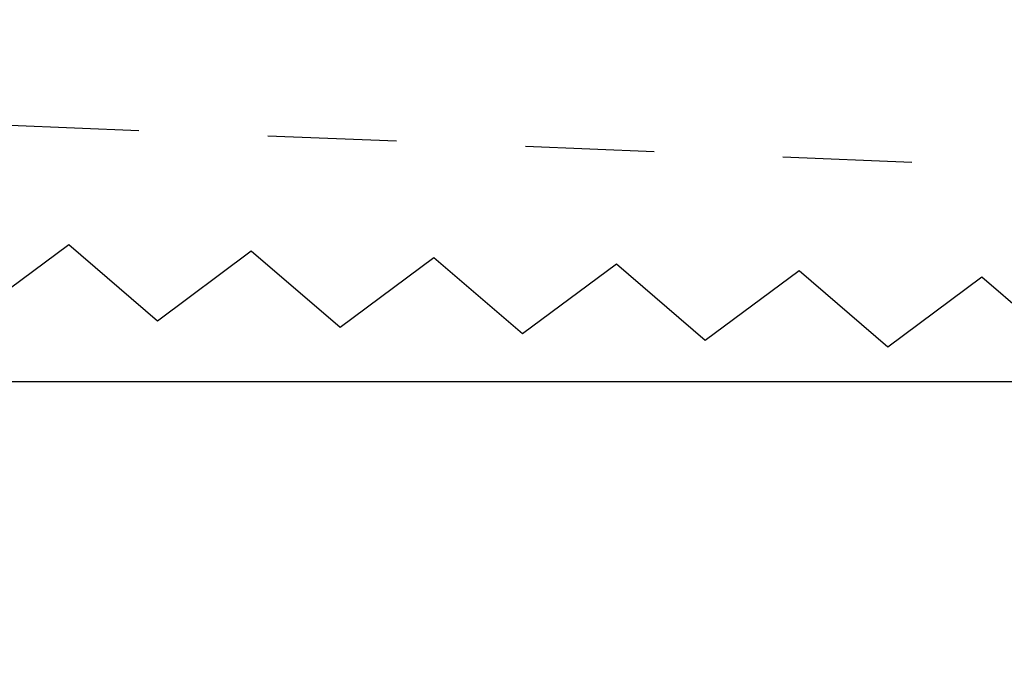
# Model space of a CAD drawing. Units: millimetres. Extents: x 73.5 to 136.4, y -159.1 to -138.7.
# Drawn here: x 125.6 to 131, y -147.8 to -144.3 of the extents above; entities that cross this region are included whole.
import ezdxf

# ---------------------------------------------------------------- set-up
doc = ezdxf.new("R2010")
doc.units = ezdxf.units.MM
doc.header["$MEASUREMENT"] = 0
doc.linetypes.add('AI-Linetype-0', pattern=[1.411111, 0.705556, -0.705556])
doc.layers.add('レイヤー 1', color=7, linetype='Continuous', lineweight=0)

msp = doc.modelspace()

# ---------------------------------------------------------------- linework, layer by layer
at = {"layer": 'レイヤー 1', "color": 250, "lineweight": 25, "true_color": 0x231815}
for p, q in [((125.906, -145.5539), (125.392, -145.9359)), ((126.3918, -145.9718), (125.906, -145.5539)), ((126.9051, -145.5897), (126.3918, -145.9718)), ((127.3909, -146.0072), (126.9051, -145.5897)), ((127.9049, -145.6252), (127.3909, -146.0072)), ((128.3899, -146.0427), (127.9049, -145.6252)), ((128.904, -145.661), (128.3899, -146.0427)), ((129.3897, -146.0786), (128.904, -145.661)), ((129.9037, -145.6968), (129.3897, -146.0786)), ((130.3888, -146.1144), (129.9037, -145.6968)), ((130.9028, -145.7323), (130.3888, -146.1144)), ((131.3886, -146.1502), (130.9028, -145.7323)), ((112.9001, -146.3039), (132.9017, -146.3039))]:
    msp.add_line(p, q, dxfattribs=at)
at = {"layer": 'レイヤー 1', "color": 154, "linetype": 'AI-Linetype-0', "lineweight": 25, "true_color": 0x005bac}
msp.add_lwpolyline([(78.7287, -145.2028), (100.3658, -144.3798), (100.3658, -152.4358), (111.4859, -152.4358), (111.4859, -144.3209), (133.0057, -145.2028)], dxfattribs=at)

doc.saveas('drawing.dxf')
